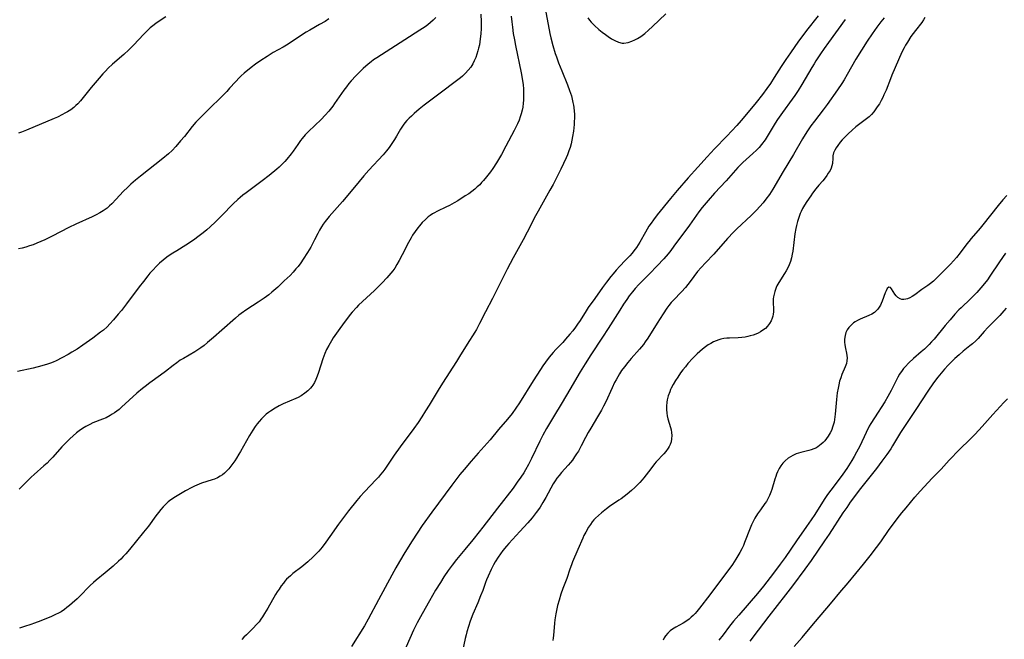
# Model space of a CAD drawing. Units: inches. Extents: x 2107057 to 2112579, y 234223 to 239534.
# Drawn here: x 2108866 to 2109066, y 236882 to 237008 of the extents above; entities that cross this region are included whole.
import ezdxf

# ---------------------------------------------------------------- set-up
doc = ezdxf.new("R2010")
doc.units = ezdxf.units.IN
doc.header["$MEASUREMENT"] = 0
doc.layers.add('c_04_T13S_R20E', color=57, linetype='Continuous')

msp = doc.modelspace()

# ---------------------------------------------------------------- linework, layer by layer
at = {"layer": 'c_04_T13S_R20E'}
for points in [[(2108895.37, 237008.58, 866), (2108893.97, 237007.68, 866), (2108893.32, 237007.23, 866), (2108892.69, 237006.74, 866), (2108892.18, 237006.31, 866), (2108891.68, 237005.86, 866), (2108890.86, 237005.06, 866), (2108888.76, 237002.81, 866), (2108887.81, 237001.84, 866), (2108886.79, 237000.88, 866), (2108884.5, 236998.92, 866), (2108883.63, 236998.1, 866), (2108883.09, 236997.55, 866), (2108882.57, 236996.99, 866), (2108881.79, 236996.11, 866), (2108880.17, 236994.2, 866), (2108877.99, 236991.49, 866), (2108877.47, 236990.9, 866), (2108877.06, 236990.5, 866), (2108876.65, 236990.14, 866), (2108876.03, 236989.67, 866), (2108875.37, 236989.24, 866), (2108874.85, 236988.95, 866), (2108874.33, 236988.67, 866), (2108873.31, 236988.18, 866), (2108872.62, 236987.87, 866), (2108867.04, 236985.51, 866), (2108866.02, 236985.12, 866), (2108865.4, 236984.9, 866)], [(2108959.44, 237009.08, 860), (2108959.48, 237007.58, 860), (2108959.47, 237006.17, 860), (2108959.42, 237005.13, 860), (2108959.31, 237004.08, 860), (2108959.22, 237003.45, 860), (2108959.11, 237002.84, 860), (2108958.96, 237002.17, 860), (2108958.83, 237001.65, 860), (2108958.62, 237000.95, 860), (2108958.38, 237000.27, 860), (2108958.09, 236999.61, 860), (2108957.79, 236999.04, 860), (2108957.35, 236998.35, 860), (2108956.86, 236997.7, 860), (2108956.28, 236997.09, 860), (2108955.66, 236996.51, 860), (2108955.27, 236996.17, 860), (2108954.75, 236995.75, 860), (2108953.68, 236994.92, 860), (2108951.97, 236993.64, 860), (2108949.5, 236991.84, 860), (2108947.89, 236990.6, 860), (2108946.86, 236989.76, 860), (2108945.86, 236988.91, 860), (2108945.28, 236988.39, 860), (2108944.81, 236987.93, 860), (2108944.36, 236987.46, 860), (2108943.95, 236986.99, 860), (2108943.6, 236986.51, 860), (2108943.09, 236985.74, 860), (2108942.24, 236984.27, 860), (2108941.86, 236983.62, 860), (2108941.46, 236982.99, 860), (2108940.78, 236982.01, 860), (2108940.22, 236981.29, 860), (2108939.54, 236980.49, 860), (2108936.62, 236977.37, 860), (2108935.6, 236976.22, 860), (2108934.64, 236975.07, 860), (2108932.39, 236972.27, 860), (2108931.3, 236971.01, 860), (2108929.08, 236968.54, 860), (2108928.56, 236967.94, 860), (2108927.76, 236966.95, 860), (2108927.36, 236966.4, 860), (2108926.98, 236965.85, 860), (2108926.61, 236965.2, 860), (2108926.25, 236964.5, 860), (2108925.62, 236963.22, 860), (2108925.2, 236962.41, 860), (2108924.83, 236961.74, 860), (2108924.18, 236960.64, 860), (2108923.29, 236959.24, 860), (2108922.78, 236958.52, 860), (2108922.24, 236957.81, 860), (2108921.81, 236957.29, 860), (2108921.22, 236956.62, 860), (2108920.61, 236955.97, 860), (2108919.45, 236954.83, 860), (2108918.12, 236953.59, 860), (2108916.91, 236952.54, 860), (2108916.27, 236952.02, 860), (2108915.36, 236951.34, 860), (2108914.15, 236950.51, 860), (2108911.8, 236949.01, 860), (2108910.66, 236948.21, 860), (2108910.21, 236947.86, 860), (2108909.52, 236947.29, 860), (2108906.77, 236944.8, 860), (2108905.07, 236943.32, 860), (2108903.83, 236942.29, 860), (2108903.16, 236941.74, 860), (2108902.46, 236941.22, 860), (2108901.85, 236940.8, 860), (2108901.23, 236940.4, 860), (2108898.92, 236939.09, 860), (2108898.3, 236938.7, 860), (2108897.57, 236938.19, 860), (2108896.87, 236937.65, 860), (2108895.3, 236936.39, 860), (2108894.3, 236935.65, 860), (2108892.09, 236934.11, 860), (2108891.13, 236933.39, 860), (2108890.59, 236932.95, 860), (2108889.48, 236932.01, 860), (2108886.31, 236929.13, 860), (2108885.84, 236928.72, 860), (2108885.36, 236928.34, 860), (2108884.92, 236928.01, 860), (2108884.46, 236927.71, 860), (2108884.04, 236927.46, 860), (2108883.19, 236927.02, 860), (2108882.5, 236926.73, 860), (2108880.52, 236925.96, 860), (2108879.87, 236925.66, 860), (2108879.09, 236925.26, 860), (2108878.38, 236924.83, 860), (2108877.7, 236924.34, 860), (2108877.2, 236923.94, 860), (2108876.51, 236923.34, 860), (2108875.84, 236922.72, 860), (2108875.17, 236922.06, 860), (2108874.23, 236921.07, 860), (2108872.38, 236919.01, 860), (2108871.8, 236918.39, 860), (2108871.2, 236917.8, 860), (2108870.58, 236917.22, 860), (2108868.56, 236915.46, 860), (2108867.97, 236914.92, 860), (2108866.81, 236913.77, 860), (2108865.54, 236912.48, 860)], [(2108965.6, 237008.7, 858), (2108965.71, 237007.54, 858), (2108965.83, 237006.49, 858), (2108966.02, 237005.18, 858), (2108966.24, 237003.92, 858), (2108966.47, 237002.71, 858), (2108967.6, 236997.16, 858), (2108967.87, 236995.59, 858), (2108967.99, 236994.74, 858), (2108968.07, 236993.9, 858), (2108968.12, 236993.14, 858), (2108968.12, 236992.21, 858), (2108968.09, 236991.6, 858), (2108968.04, 236990.99, 858), (2108967.93, 236990.21, 858), (2108967.8, 236989.55, 858), (2108967.63, 236988.87, 858), (2108967.42, 236988.2, 858), (2108967.18, 236987.54, 858), (2108966.88, 236986.82, 858), (2108966.55, 236986.13, 858), (2108966.19, 236985.44, 858), (2108964.51, 236982.24, 858), (2108963.6, 236980.56, 858), (2108963.02, 236979.55, 858), (2108962.59, 236978.85, 858), (2108961.85, 236977.72, 858), (2108961.36, 236977.02, 858), (2108960.58, 236975.99, 858), (2108959.97, 236975.27, 858), (2108959.58, 236974.84, 858), (2108959.18, 236974.42, 858), (2108958.7, 236973.96, 858), (2108958.19, 236973.51, 858), (2108957.6, 236973.05, 858), (2108956.94, 236972.58, 858), (2108956.26, 236972.13, 858), (2108954.74, 236971.17, 858), (2108953.99, 236970.72, 858), (2108953.07, 236970.21, 858), (2108952.3, 236969.82, 858), (2108950.6, 236969.05, 858), (2108949.87, 236968.66, 858), (2108949.58, 236968.49, 858), (2108949.14, 236968.18, 858), (2108948.72, 236967.85, 858), (2108948.13, 236967.33, 858), (2108947.5, 236966.7, 858), (2108946.91, 236966.03, 858), (2108946.6, 236965.65, 858), (2108946.05, 236964.91, 858), (2108945.54, 236964.14, 858), (2108945.22, 236963.62, 858), (2108944.68, 236962.63, 858), (2108943.43, 236960.13, 858), (2108942.83, 236958.99, 858), (2108942.35, 236958.17, 858), (2108941.9, 236957.47, 858), (2108941.51, 236956.93, 858), (2108941.1, 236956.42, 858), (2108940.7, 236955.94, 858), (2108940.28, 236955.48, 858), (2108939.34, 236954.49, 858), (2108937.77, 236952.91, 858), (2108934.56, 236949.88, 858), (2108934.1, 236949.41, 858), (2108933.23, 236948.47, 858), (2108932.83, 236947.99, 858), (2108932.28, 236947.29, 858), (2108931.81, 236946.67, 858), (2108930.74, 236945.18, 858), (2108929.41, 236943.24, 858), (2108929.05, 236942.68, 858), (2108928.47, 236941.7, 858), (2108928.06, 236940.89, 858), (2108927.69, 236940.07, 858), (2108927.29, 236939.02, 858), (2108926.39, 236936.21, 858), (2108926.12, 236935.44, 858), (2108925.86, 236934.79, 858), (2108925.56, 236934.17, 858), (2108925.24, 236933.63, 858), (2108925.04, 236933.35, 858), (2108924.77, 236933.01, 858), (2108924.23, 236932.48, 858), (2108923.63, 236932, 858), (2108922.86, 236931.49, 858), (2108922.25, 236931.16, 858), (2108921.8, 236930.94, 858), (2108919.21, 236929.82, 858), (2108918.38, 236929.41, 858), (2108917.57, 236928.96, 858), (2108916.66, 236928.38, 858), (2108916.21, 236928.07, 858), (2108915.78, 236927.73, 858), (2108915.29, 236927.29, 858), (2108914.83, 236926.82, 858), (2108914.34, 236926.26, 858), (2108913.93, 236925.74, 858), (2108913.55, 236925.21, 858), (2108913.07, 236924.49, 858), (2108912.38, 236923.4, 858), (2108911.75, 236922.32, 858), (2108910.54, 236920.13, 858), (2108910.22, 236919.58, 858), (2108909.74, 236918.81, 858), (2108909.39, 236918.27, 858), (2108908.98, 236917.69, 858), (2108908.55, 236917.13, 858), (2108908.15, 236916.64, 858), (2108907.73, 236916.18, 858), (2108907.29, 236915.76, 858), (2108906.85, 236915.41, 858), (2108906.4, 236915.12, 858), (2108905.83, 236914.81, 858), (2108905.23, 236914.55, 858), (2108904.79, 236914.39, 858), (2108902.63, 236913.68, 858), (2108902.16, 236913.51, 858), (2108901.69, 236913.32, 858), (2108901.16, 236913.07, 858), (2108900.62, 236912.8, 858), (2108899.38, 236912.12, 858), (2108897.32, 236910.91, 858), (2108896.38, 236910.29, 858), (2108895.85, 236909.88, 858), (2108895.22, 236909.3, 858), (2108894.83, 236908.9, 858), (2108894.33, 236908.33, 858), (2108893.85, 236907.73, 858), (2108893.33, 236907.05, 858), (2108891.8, 236904.96, 858), (2108890.84, 236903.73, 858), (2108887.95, 236900.21, 858), (2108887.21, 236899.35, 858), (2108886.71, 236898.79, 858), (2108886.18, 236898.25, 858), (2108885.74, 236897.83, 858), (2108884.63, 236896.83, 858), (2108883, 236895.45, 858), (2108881.2, 236893.97, 858), (2108880.65, 236893.5, 858), (2108879.98, 236892.89, 858), (2108879.34, 236892.26, 858), (2108878.34, 236891.22, 858), (2108877.32, 236890.19, 858), (2108876.32, 236889.29, 858), (2108875.79, 236888.83, 858), (2108875.25, 236888.39, 858), (2108874.75, 236888.01, 858), (2108874.06, 236887.56, 858), (2108873.5, 236887.24, 858), (2108872.91, 236886.96, 858), (2108872.11, 236886.61, 858), (2108869.91, 236885.67, 858), (2108868.66, 236885.2, 858), (2108867.87, 236884.94, 858), (2108866.6, 236884.55, 858), (2108865.57, 236884.2, 858)], [(2108972.47, 237010.24, 856), (2108973.47, 237005.2, 856), (2108973.68, 237004.31, 856), (2108974.08, 237002.74, 856), (2108974.56, 237001.14, 856), (2108974.79, 237000.42, 856), (2108975.21, 236999.23, 856), (2108975.86, 236997.59, 856), (2108977.04, 236994.74, 856), (2108977.47, 236993.61, 856), (2108977.82, 236992.47, 856), (2108978, 236991.84, 856), (2108978.15, 236991.16, 856), (2108978.26, 236990.63, 856), (2108978.34, 236990.1, 856), (2108978.41, 236989.4, 856), (2108978.44, 236988.74, 856), (2108978.44, 236988.07, 856), (2108978.42, 236987.15, 856), (2108978.39, 236986.64, 856), (2108978.25, 236985.33, 856), (2108978.08, 236984.2, 856), (2108977.93, 236983.48, 856), (2108977.77, 236982.76, 856), (2108977.55, 236981.97, 856), (2108977.32, 236981.28, 856), (2108977.02, 236980.49, 856), (2108976.76, 236979.87, 856), (2108975.69, 236977.6, 856), (2108974.83, 236975.83, 856), (2108974.11, 236974.49, 856), (2108973.47, 236973.33, 856), (2108971.05, 236969.06, 856), (2108970.52, 236968.07, 856), (2108968.82, 236964.74, 856), (2108968.02, 236963.21, 856), (2108965.97, 236959.52, 856), (2108964.8, 236957.23, 856), (2108963.4, 236954.55, 856), (2108961.79, 236951.26, 856), (2108960.35, 236948.57, 856), (2108959.17, 236946.18, 856), (2108958.73, 236945.36, 856), (2108958.5, 236944.95, 856), (2108958.17, 236944.4, 856), (2108956.6, 236942, 856), (2108955.06, 236939.46, 856), (2108954.44, 236938.46, 856), (2108951.59, 236934.02, 856), (2108950.74, 236932.64, 856), (2108948.93, 236929.59, 856), (2108948.18, 236928.39, 856), (2108947.4, 236927.18, 856), (2108946.64, 236926.05, 856), (2108945.76, 236924.79, 856), (2108943.01, 236921.09, 856), (2108941.82, 236919.4, 856), (2108939.89, 236916.56, 856), (2108939.5, 236916.03, 856), (2108939.04, 236915.45, 856), (2108938.59, 236914.93, 856), (2108938.12, 236914.42, 856), (2108935.73, 236911.97, 856), (2108934.87, 236911, 856), (2108934.18, 236910.18, 856), (2108932.51, 236908.06, 856), (2108931.48, 236906.73, 856), (2108930.47, 236905.35, 856), (2108928.72, 236902.84, 856), (2108927.88, 236901.68, 856), (2108927.13, 236900.71, 856), (2108926.45, 236899.9, 856), (2108926.07, 236899.49, 856), (2108925.29, 236898.7, 856), (2108924.2, 236897.68, 856), (2108922.99, 236896.68, 856), (2108921.21, 236895.31, 856), (2108920.69, 236894.88, 856), (2108920.29, 236894.52, 856), (2108919.9, 236894.14, 856), (2108919.57, 236893.77, 856), (2108919.25, 236893.38, 856), (2108918.8, 236892.79, 856), (2108918.38, 236892.17, 856), (2108918.02, 236891.61, 856), (2108917.67, 236891.04, 856), (2108916.09, 236888.25, 856), (2108915.45, 236887.17, 856), (2108915.04, 236886.52, 856), (2108914.68, 236886.01, 856), (2108914.31, 236885.52, 856), (2108913.75, 236884.85, 856), (2108913.19, 236884.26, 856), (2108911.73, 236882.87, 856), (2108911.24, 236882.38, 856), (2108910.79, 236881.88, 856)], [(2109027.98, 237008.77, 854), (2109025.64, 237005.77, 854), (2109024.86, 237004.74, 854), (2109024.02, 237003.6, 854), (2109022.36, 237001.23, 854), (2109021.46, 236999.91, 854), (2109020.51, 236998.45, 854), (2109019.09, 236996.2, 854), (2109018.3, 236995.01, 854), (2109017.58, 236993.98, 854), (2109016.67, 236992.76, 854), (2109015.39, 236991.14, 854), (2109014.09, 236989.56, 854), (2109012.35, 236987.46, 854), (2109011.49, 236986.48, 854), (2109010.48, 236985.36, 854), (2109009.45, 236984.26, 854), (2109006.95, 236981.71, 854), (2109005.44, 236980.1, 854), (2109003.56, 236977.99, 854), (2109001.58, 236975.8, 854), (2108999.32, 236973.26, 854), (2108997.96, 236971.63, 854), (2108995.3, 236968.29, 854), (2108994.54, 236967.3, 854), (2108994.04, 236966.62, 854), (2108993.6, 236965.96, 854), (2108992.88, 236964.76, 854), (2108991.76, 236962.76, 854), (2108991.41, 236962.19, 854), (2108991.04, 236961.63, 854), (2108990.55, 236960.96, 854), (2108990.16, 236960.47, 854), (2108989.68, 236959.92, 854), (2108988.79, 236958.98, 854), (2108987.69, 236957.87, 854), (2108986.93, 236957.04, 854), (2108986.3, 236956.32, 854), (2108985.83, 236955.73, 854), (2108984.97, 236954.61, 854), (2108984.16, 236953.53, 854), (2108982.59, 236951.3, 854), (2108981.24, 236949.42, 854), (2108980.8, 236948.76, 854), (2108979.58, 236946.79, 854), (2108979.09, 236946.03, 854), (2108978.65, 236945.41, 854), (2108978.11, 236944.7, 854), (2108977.54, 236944.01, 854), (2108976.66, 236942.99, 854), (2108976.07, 236942.34, 854), (2108974.67, 236940.89, 854), (2108974.12, 236940.29, 854), (2108973.3, 236939.31, 854), (2108972.54, 236938.31, 854), (2108972.04, 236937.59, 854), (2108971.54, 236936.84, 854), (2108970.03, 236934.49, 854), (2108967.29, 236930.03, 854), (2108966.55, 236928.93, 854), (2108965.77, 236927.85, 854), (2108964.86, 236926.7, 854), (2108963.02, 236924.59, 854), (2108961.3, 236922.54, 854), (2108960.71, 236921.85, 854), (2108958.86, 236919.79, 854), (2108957.42, 236918.15, 854), (2108956, 236916.48, 854), (2108955.15, 236915.45, 854), (2108954.33, 236914.41, 854), (2108953.49, 236913.29, 854), (2108949.42, 236907.8, 854), (2108947.49, 236905.1, 854), (2108946.45, 236903.56, 854), (2108945.43, 236901.98, 854), (2108943.97, 236899.62, 854), (2108942.84, 236897.75, 854), (2108942.12, 236896.49, 854), (2108941.31, 236895.02, 854), (2108938.6, 236889.99, 854), (2108936.5, 236886.05, 854), (2108935.74, 236884.71, 854), (2108933.13, 236880.48, 854)], [(2108981.15, 237008.38, 854), (2108981.5, 237007.91, 854), (2108981.87, 237007.46, 854), (2108982.5, 237006.82, 854), (2108983.42, 237006.01, 854), (2108984.07, 237005.48, 854), (2108984.73, 237004.97, 854), (2108985.29, 237004.57, 854), (2108985.98, 237004.12, 854), (2108986.67, 237003.74, 854), (2108987.39, 237003.42, 854), (2108988.13, 237003.24, 854), (2108988.5, 237003.22, 854), (2108989.36, 237003.34, 854), (2108990.13, 237003.61, 854), (2108990.7, 237003.86, 854), (2108991.27, 237004.16, 854), (2108991.94, 237004.58, 854), (2108992.75, 237005.19, 854), (2108993.54, 237005.86, 854), (2108994.35, 237006.6, 854), (2108997.05, 237009.17, 854)], [(2108950.24, 237008.46, 862), (2108949.72, 237007.9, 862), (2108949.19, 237007.41, 862), (2108948.64, 237006.97, 862), (2108948.06, 237006.56, 862), (2108946.98, 237005.84, 862), (2108943.93, 237003.91, 862), (2108938.24, 237000.25, 862), (2108937.59, 236999.8, 862), (2108937.09, 236999.43, 862), (2108936.51, 236998.96, 862), (2108935.5, 236998.06, 862), (2108934.95, 236997.54, 862), (2108934, 236996.59, 862), (2108933.06, 236995.57, 862), (2108932.6, 236995.03, 862), (2108932.07, 236994.36, 862), (2108931.57, 236993.67, 862), (2108929.68, 236990.91, 862), (2108929.29, 236990.37, 862), (2108928.47, 236989.36, 862), (2108927.77, 236988.58, 862), (2108926.92, 236987.7, 862), (2108924.38, 236985.23, 862), (2108923.72, 236984.54, 862), (2108923.1, 236983.82, 862), (2108922.76, 236983.39, 862), (2108922.21, 236982.63, 862), (2108921.26, 236981.27, 862), (2108920.84, 236980.7, 862), (2108919.99, 236979.62, 862), (2108919.55, 236979.12, 862), (2108919.09, 236978.64, 862), (2108918.42, 236978, 862), (2108917.92, 236977.56, 862), (2108916.37, 236976.29, 862), (2108914.94, 236975.19, 862), (2108911.67, 236972.79, 862), (2108911.02, 236972.28, 862), (2108910.47, 236971.84, 862), (2108910.01, 236971.42, 862), (2108909.04, 236970.5, 862), (2108906.74, 236968.13, 862), (2108905.48, 236966.87, 862), (2108904.35, 236965.83, 862), (2108903.67, 236965.22, 862), (2108902.97, 236964.64, 862), (2108901.89, 236963.79, 862), (2108901.25, 236963.34, 862), (2108900.58, 236962.88, 862), (2108899.43, 236962.15, 862), (2108897.56, 236961, 862), (2108896.79, 236960.51, 862), (2108896.03, 236960, 862), (2108895.59, 236959.68, 862), (2108894.83, 236959.08, 862), (2108894.1, 236958.46, 862), (2108893.41, 236957.81, 862), (2108892.76, 236957.13, 862), (2108892.13, 236956.42, 862), (2108891.68, 236955.88, 862), (2108890.79, 236954.75, 862), (2108889.94, 236953.64, 862), (2108887.37, 236950.18, 862), (2108886.33, 236948.84, 862), (2108885.69, 236948.08, 862), (2108884.71, 236946.92, 862), (2108884, 236946.12, 862), (2108883.41, 236945.51, 862), (2108882.66, 236944.85, 862), (2108882.1, 236944.4, 862), (2108880.48, 236943.2, 862), (2108878.51, 236941.79, 862), (2108877.33, 236940.99, 862), (2108876.26, 236940.32, 862), (2108875.48, 236939.87, 862), (2108874.23, 236939.19, 862), (2108873.04, 236938.61, 862), (2108872.43, 236938.34, 862), (2108871.88, 236938.13, 862), (2108871.32, 236937.93, 862), (2108870.14, 236937.56, 862), (2108868.38, 236937.12, 862), (2108865.17, 236936.41, 862)], [(2108928.52, 237008.13, 864), (2108927.75, 237007.64, 864), (2108926.63, 237006.98, 864), (2108924.62, 237005.86, 864), (2108923.88, 237005.42, 864), (2108923.15, 237004.96, 864), (2108921.06, 237003.56, 864), (2108919.87, 237002.81, 864), (2108919.22, 237002.41, 864), (2108917.21, 237001.29, 864), (2108915.93, 237000.53, 864), (2108914.68, 236999.7, 864), (2108913.61, 236998.94, 864), (2108912.69, 236998.25, 864), (2108911.3, 236997.13, 864), (2108910.68, 236996.58, 864), (2108910.34, 236996.25, 864), (2108909.5, 236995.37, 864), (2108908.32, 236994.03, 864), (2108907.74, 236993.39, 864), (2108907.17, 236992.79, 864), (2108903.7, 236989.4, 864), (2108902.29, 236987.98, 864), (2108901.49, 236987.12, 864), (2108900.73, 236986.23, 864), (2108899.12, 236984.23, 864), (2108898.37, 236983.33, 864), (2108897.38, 236982.2, 864), (2108896.61, 236981.4, 864), (2108895.88, 236980.71, 864), (2108894.75, 236979.75, 864), (2108890.21, 236976.18, 864), (2108889.2, 236975.36, 864), (2108888.21, 236974.5, 864), (2108887.62, 236973.95, 864), (2108886.7, 236973.04, 864), (2108885.26, 236971.47, 864), (2108884.4, 236970.56, 864), (2108883.92, 236970.1, 864), (2108883.41, 236969.66, 864), (2108883.03, 236969.38, 864), (2108882.63, 236969.11, 864), (2108881.94, 236968.7, 864), (2108881.22, 236968.32, 864), (2108880.36, 236967.9, 864), (2108877.02, 236966.4, 864), (2108875.61, 236965.69, 864), (2108872.21, 236963.92, 864), (2108870.77, 236963.21, 864), (2108869.97, 236962.84, 864), (2108869.15, 236962.5, 864), (2108868.35, 236962.19, 864), (2108867.62, 236961.95, 864), (2108866.89, 236961.73, 864), (2108866.14, 236961.52, 864), (2108865.39, 236961.35, 864)], [(2109033.51, 237008, 852), (2109030.1, 237003.37, 852), (2109029.22, 237002.12, 852), (2109028.5, 237001.07, 852), (2109027.53, 236999.62, 852), (2109027.17, 236999.04, 852), (2109026.69, 236998.26, 852), (2109024.69, 236994.79, 852), (2109023.94, 236993.57, 852), (2109023.26, 236992.55, 852), (2109022.73, 236991.81, 852), (2109020.73, 236989.09, 852), (2109019.76, 236987.68, 852), (2109019.29, 236986.95, 852), (2109017.87, 236984.55, 852), (2109017.21, 236983.57, 852), (2109016.47, 236982.61, 852), (2109015.98, 236982.02, 852), (2109015.46, 236981.46, 852), (2109014.71, 236980.74, 852), (2109012.68, 236978.92, 852), (2109012.16, 236978.42, 852), (2109011.66, 236977.91, 852), (2109009.28, 236975.24, 852), (2109006.94, 236972.68, 852), (2109005.64, 236971.21, 852), (2109004.45, 236969.78, 852), (2109003.74, 236968.88, 852), (2109001.82, 236966.22, 852), (2108998.68, 236961.91, 852), (2108998.04, 236961.05, 852), (2108997.5, 236960.36, 852), (2108996.6, 236959.31, 852), (2108995.29, 236957.9, 852), (2108993.69, 236956.26, 852), (2108991.57, 236954.14, 852), (2108990.81, 236953.31, 852), (2108990.23, 236952.61, 852), (2108989.6, 236951.8, 852), (2108989.09, 236951.09, 852), (2108988.43, 236950.1, 852), (2108987.66, 236948.91, 852), (2108985.32, 236945.18, 852), (2108984.16, 236943.4, 852), (2108981.77, 236939.82, 852), (2108980.6, 236938.01, 852), (2108979.6, 236936.32, 852), (2108977.52, 236932.75, 852), (2108975.94, 236930.14, 852), (2108974.22, 236927.23, 852), (2108972.78, 236924.85, 852), (2108972.01, 236923.48, 852), (2108971.4, 236922.27, 852), (2108969.74, 236918.75, 852), (2108969.1, 236917.52, 852), (2108968.48, 236916.41, 852), (2108968.13, 236915.83, 852), (2108967.57, 236914.95, 852), (2108966.83, 236913.88, 852), (2108965.97, 236912.71, 852), (2108962.81, 236908.64, 852), (2108959.83, 236904.74, 852), (2108959.06, 236903.77, 852), (2108957.77, 236902.18, 852), (2108956.17, 236900.23, 852), (2108954.44, 236898.15, 852), (2108953.57, 236897.04, 852), (2108952.78, 236895.92, 852), (2108951.92, 236894.65, 852), (2108951.18, 236893.5, 852), (2108950.22, 236891.94, 852), (2108948.97, 236889.79, 852), (2108947.47, 236887.09, 852), (2108946.48, 236885.26, 852), (2108945.73, 236883.78, 852), (2108944.95, 236882.11, 852), (2108943.03, 236877.64, 852)], [(2109041.43, 237008.34, 850), (2109040.75, 237007.53, 850), (2109039.95, 237006.49, 850), (2109038.96, 237005.11, 850), (2109037.96, 237003.62, 850), (2109036.8, 237001.81, 850), (2109035.68, 236999.93, 850), (2109033.92, 236996.83, 850), (2109033.27, 236995.76, 850), (2109032.79, 236995, 850), (2109031.91, 236993.71, 850), (2109029.82, 236990.73, 850), (2109029.01, 236989.63, 850), (2109027.25, 236987.35, 850), (2109026.52, 236986.37, 850), (2109025.7, 236985.17, 850), (2109024.84, 236983.76, 850), (2109022.99, 236980.56, 850), (2109020.87, 236977.09, 850), (2109018.76, 236973.51, 850), (2109018.08, 236972.44, 850), (2109017.39, 236971.46, 850), (2109016.81, 236970.72, 850), (2109016.17, 236969.98, 850), (2109015.5, 236969.27, 850), (2109014.36, 236968.16, 850), (2109011.46, 236965.44, 850), (2109010.8, 236964.78, 850), (2109009.54, 236963.46, 850), (2109006.76, 236960.31, 850), (2109005.07, 236958.53, 850), (2109004.21, 236957.59, 850), (2109003.49, 236956.74, 850), (2109002, 236954.76, 850), (2109001, 236953.54, 850), (2109000.2, 236952.64, 850), (2108998.56, 236950.92, 850), (2108998.15, 236950.45, 850), (2108997.66, 236949.83, 850), (2108997.25, 236949.28, 850), (2108996.47, 236948.14, 850), (2108995.24, 236946.22, 850), (2108993.37, 236943.2, 850), (2108992.86, 236942.43, 850), (2108992.48, 236941.92, 850), (2108992.09, 236941.42, 850), (2108991.68, 236940.93, 850), (2108989.96, 236939.03, 850), (2108989.32, 236938.27, 850), (2108988.6, 236937.37, 850), (2108988.05, 236936.61, 850), (2108987.63, 236935.97, 850), (2108987.27, 236935.36, 850), (2108986.93, 236934.74, 850), (2108986.62, 236934.16, 850), (2108986.13, 236933.13, 850), (2108984.82, 236930.27, 850), (2108984.38, 236929.39, 850), (2108983.94, 236928.56, 850), (2108983.16, 236927.21, 850), (2108981.76, 236924.9, 850), (2108981.22, 236923.98, 850), (2108980.71, 236923.02, 850), (2108979.84, 236921.28, 850), (2108979.24, 236920.24, 850), (2108978.87, 236919.65, 850), (2108978.48, 236919.06, 850), (2108978.02, 236918.41, 850), (2108977.62, 236917.89, 850), (2108977.2, 236917.39, 850), (2108975.81, 236915.84, 850), (2108975.33, 236915.29, 850), (2108974.89, 236914.73, 850), (2108974.53, 236914.21, 850), (2108974.15, 236913.57, 850), (2108972.66, 236910.81, 850), (2108972.04, 236909.74, 850), (2108971.46, 236908.81, 850), (2108971.15, 236908.35, 850), (2108970.68, 236907.71, 850), (2108969.86, 236906.68, 850), (2108968.96, 236905.65, 850), (2108967.34, 236903.85, 850), (2108965.1, 236901.46, 850), (2108964.62, 236900.92, 850), (2108963.88, 236900, 850), (2108963.4, 236899.33, 850), (2108962.94, 236898.65, 850), (2108962.36, 236897.71, 850), (2108962, 236897.08, 850), (2108961.49, 236896.11, 850), (2108960.88, 236894.81, 850), (2108960.57, 236894.07, 850), (2108960.34, 236893.48, 850), (2108959.79, 236891.88, 850), (2108959.37, 236890.75, 850), (2108958.78, 236889.33, 850), (2108957.79, 236887.02, 850), (2108957.25, 236885.64, 850), (2108956.88, 236884.53, 850), (2108956.57, 236883.44, 850), (2108956.42, 236882.88, 850), (2108956.25, 236882.11, 850), (2108955.63, 236879.18, 850)], [(2109049.73, 237008.44, 848), (2109049.4, 237007.94, 848), (2109049.06, 237007.45, 848), (2109047.78, 237005.78, 848), (2109046.88, 237004.54, 848), (2109046.15, 237003.44, 848), (2109045.77, 237002.82, 848), (2109045.47, 237002.27, 848), (2109045.03, 237001.37, 848), (2109042.99, 236996.67, 848), (2109042.71, 236995.99, 848), (2109041.81, 236993.68, 848), (2109041.39, 236992.69, 848), (2109041.15, 236992.18, 848), (2109040.83, 236991.53, 848), (2109040.45, 236990.88, 848), (2109040.04, 236990.25, 848), (2109039.75, 236989.85, 848), (2109039.3, 236989.25, 848), (2109038.86, 236988.73, 848), (2109038.39, 236988.26, 848), (2109037.84, 236987.79, 848), (2109036.48, 236986.78, 848), (2109035.7, 236986.16, 848), (2109034.95, 236985.52, 848), (2109034.13, 236984.79, 848), (2109033.48, 236984.16, 848), (2109032.88, 236983.52, 848), (2109032.48, 236983.04, 848), (2109031.99, 236982.41, 848), (2109031.65, 236981.92, 848), (2109031.37, 236981.43, 848), (2109031.15, 236980.87, 848), (2109031.01, 236980.3, 848), (2109030.96, 236979.85, 848), (2109030.9, 236978.7, 848), (2109030.82, 236978.25, 848), (2109030.66, 236977.79, 848), (2109030.43, 236977.34, 848), (2109030.07, 236976.74, 848), (2109029.76, 236976.28, 848), (2109029.42, 236975.82, 848), (2109028.95, 236975.24, 848), (2109028.16, 236974.31, 848), (2109027.56, 236973.59, 848), (2109026.88, 236972.7, 848), (2109026.49, 236972.16, 848), (2109025.68, 236970.98, 848), (2109025.23, 236970.28, 848), (2109024.82, 236969.55, 848), (2109024.54, 236968.97, 848), (2109024.35, 236968.54, 848), (2109024.05, 236967.75, 848), (2109023.8, 236966.94, 848), (2109023.59, 236966.1, 848), (2109023.46, 236965.48, 848), (2109023.28, 236964.4, 848), (2109022.85, 236960.87, 848), (2109022.74, 236960.26, 848), (2109022.58, 236959.55, 848), (2109022.37, 236958.82, 848), (2109022.12, 236958.14, 848), (2109021.83, 236957.48, 848), (2109021.5, 236956.88, 848), (2109021.17, 236956.33, 848), (2109020.01, 236954.53, 848), (2109019.63, 236953.84, 848), (2109019.49, 236953.54, 848), (2109019.32, 236953.13, 848), (2109019.17, 236952.71, 848), (2109019.03, 236952.17, 848), (2109018.93, 236951.63, 848), (2109018.89, 236951.19, 848), (2109018.89, 236950.53, 848), (2109018.96, 236949.03, 848), (2109018.94, 236948.57, 848), (2109018.89, 236948.11, 848), (2109018.8, 236947.67, 848), (2109018.67, 236947.25, 848), (2109018.44, 236946.7, 848), (2109018.14, 236946.18, 848), (2109017.71, 236945.63, 848), (2109017.27, 236945.2, 848), (2109016.79, 236944.82, 848), (2109016.26, 236944.49, 848), (2109015.8, 236944.25, 848), (2109015.32, 236944.04, 848), (2109014.77, 236943.83, 848), (2109014.2, 236943.66, 848), (2109013.69, 236943.53, 848), (2109013.18, 236943.42, 848), (2109012.48, 236943.31, 848), (2109011.71, 236943.26, 848), (2109010.01, 236943.21, 848), (2109009.44, 236943.18, 848), (2109008.82, 236943.1, 848), (2109008.22, 236942.97, 848), (2109007.8, 236942.86, 848), (2109007.25, 236942.67, 848), (2109006.7, 236942.44, 848), (2109006.15, 236942.14, 848), (2109005.66, 236941.83, 848), (2109005.09, 236941.41, 848), (2109004.52, 236940.96, 848), (2109003.97, 236940.49, 848), (2109003.42, 236940, 848), (2109002.54, 236939.13, 848), (2109001.54, 236938.02, 848), (2109001.01, 236937.4, 848), (2109000.5, 236936.76, 848), (2109000.03, 236936.14, 848), (2108999.44, 236935.26, 848), (2108999, 236934.56, 848), (2108998.55, 236933.8, 848), (2108998.15, 236933.04, 848), (2108998, 236932.73, 848), (2108997.82, 236932.29, 848), (2108997.53, 236931.47, 848), (2108997.33, 236930.64, 848), (2108997.24, 236930.15, 848), (2108997.17, 236929.37, 848), (2108997.17, 236928.67, 848), (2108997.22, 236927.97, 848), (2108997.31, 236927.39, 848), (2108997.44, 236926.81, 848), (2108997.99, 236925.04, 848), (2108998.11, 236924.53, 848), (2108998.2, 236924.02, 848), (2108998.23, 236923.39, 848), (2108998.2, 236922.75, 848), (2108998.09, 236922.14, 848), (2108997.9, 236921.54, 848), (2108997.72, 236921.16, 848), (2108997.51, 236920.79, 848), (2108997.04, 236920.14, 848), (2108996.65, 236919.7, 848), (2108995.1, 236918.04, 848), (2108994.75, 236917.63, 848), (2108993.95, 236916.62, 848), (2108992.57, 236914.79, 848), (2108992.21, 236914.35, 848), (2108991.73, 236913.81, 848), (2108991.22, 236913.29, 848), (2108990.76, 236912.85, 848), (2108990.06, 236912.23, 848), (2108989.16, 236911.48, 848), (2108987.92, 236910.53, 848), (2108987.48, 236910.22, 848), (2108985.58, 236908.95, 848), (2108984.98, 236908.51, 848), (2108983.92, 236907.66, 848), (2108983.31, 236907.13, 848), (2108982.73, 236906.58, 848), (2108982.4, 236906.22, 848), (2108982.07, 236905.83, 848), (2108981.69, 236905.31, 848), (2108981.33, 236904.77, 848), (2108980.74, 236903.76, 848), (2108980.38, 236903.06, 848), (2108980.13, 236902.53, 848), (2108979.17, 236900.24, 848), (2108978.08, 236897.72, 848), (2108977.85, 236897.11, 848), (2108977.54, 236896.23, 848), (2108976.91, 236894.31, 848), (2108976.12, 236892.27, 848), (2108975.7, 236891.09, 848), (2108975.33, 236889.9, 848), (2108975.03, 236888.8, 848), (2108974.87, 236888.12, 848), (2108974.67, 236887.1, 848), (2108974.48, 236885.92, 848), (2108974.41, 236885.21, 848), (2108974.2, 236882.7, 848), (2108974.14, 236882.21, 848), (2108974.03, 236881.68, 848)], [(2109066.38, 236972.21, 846), (2109065.58, 236971.34, 846), (2109064.59, 236970.16, 846), (2109061.52, 236966.28, 846), (2109060.96, 236965.61, 846), (2109059.09, 236963.45, 846), (2109058.62, 236962.88, 846), (2109058.23, 236962.38, 846), (2109056.88, 236960.56, 846), (2109056.11, 236959.61, 846), (2109054.9, 236958.24, 846), (2109053.85, 236957.14, 846), (2109052.03, 236955.35, 846), (2109051.43, 236954.79, 846), (2109050.87, 236954.32, 846), (2109050.29, 236953.9, 846), (2109049.12, 236953.11, 846), (2109047.64, 236952.01, 846), (2109047.11, 236951.65, 846), (2109046.64, 236951.39, 846), (2109046.16, 236951.19, 846), (2109045.81, 236951.11, 846), (2109045.46, 236951.07, 846), (2109045.05, 236951.1, 846), (2109044.66, 236951.22, 846), (2109044.24, 236951.46, 846), (2109043.89, 236951.79, 846), (2109043.59, 236952.17, 846), (2109042.92, 236953.26, 846), (2109042.74, 236953.49, 846), (2109042.39, 236953.58, 846), (2109042.05, 236953.28, 846), (2109041.82, 236952.85, 846), (2109041.64, 236952.41, 846), (2109041.02, 236950.75, 846), (2109040.83, 236950.27, 846), (2109040.66, 236949.9, 846), (2109040.43, 236949.49, 846), (2109040.17, 236949.12, 846), (2109039.83, 236948.75, 846), (2109039.44, 236948.42, 846), (2109038.89, 236948.09, 846), (2109038.34, 236947.82, 846), (2109036.54, 236947.07, 846), (2109036.02, 236946.81, 846), (2109035.52, 236946.51, 846), (2109035.21, 236946.3, 846), (2109034.69, 236945.86, 846), (2109034.23, 236945.36, 846), (2109033.92, 236944.89, 846), (2109033.67, 236944.36, 846), (2109033.48, 236943.71, 846), (2109033.38, 236943.03, 846), (2109033.37, 236942.39, 846), (2109033.42, 236941.85, 846), (2109033.55, 236941.11, 846), (2109033.76, 236940.17, 846), (2109033.84, 236939.68, 846), (2109033.88, 236939.19, 846), (2109033.85, 236938.61, 846), (2109033.74, 236938.04, 846), (2109033.53, 236937.4, 846), (2109032.85, 236935.81, 846), (2109032.6, 236935.16, 846), (2109032.38, 236934.48, 846), (2109032.19, 236933.73, 846), (2109032.05, 236933.04, 846), (2109031.89, 236932.06, 846), (2109031.74, 236930.69, 846), (2109031.49, 236927.74, 846), (2109031.33, 236926.65, 846), (2109031.23, 236926.13, 846), (2109031.01, 236925.27, 846), (2109030.7, 236924.42, 846), (2109030.45, 236923.91, 846), (2109030.04, 236923.24, 846), (2109029.71, 236922.77, 846), (2109029.34, 236922.33, 846), (2109029, 236921.97, 846), (2109028.63, 236921.63, 846), (2109028.28, 236921.34, 846), (2109027.91, 236921.08, 846), (2109027.51, 236920.85, 846), (2109027.11, 236920.66, 846), (2109026.62, 236920.48, 846), (2109026.12, 236920.34, 846), (2109024.49, 236919.94, 846), (2109024.02, 236919.8, 846), (2109023.56, 236919.65, 846), (2109022.86, 236919.35, 846), (2109022.37, 236919.09, 846), (2109021.9, 236918.78, 846), (2109021.29, 236918.26, 846), (2109020.81, 236917.74, 846), (2109020.44, 236917.24, 846), (2109020.11, 236916.7, 846), (2109019.75, 236915.98, 846), (2109019.57, 236915.54, 846), (2109019.4, 236915.09, 846), (2109019.23, 236914.55, 846), (2109018.59, 236912.4, 846), (2109018.41, 236911.89, 846)], [(2109066.12, 236960.48, 844), (2109064.87, 236958.72, 844), (2109062.94, 236955.84, 844), (2109062.42, 236955.1, 844), (2109061.85, 236954.33, 844), (2109061.11, 236953.43, 844), (2109060.28, 236952.52, 844), (2109059.67, 236951.9, 844), (2109058.99, 236951.23, 844), (2109057.09, 236949.4, 844), (2109056.63, 236948.94, 844), (2109055.82, 236948.07, 844), (2109054.83, 236946.95, 844), (2109053.82, 236945.77, 844), (2109051.58, 236943.01, 844), (2109051.08, 236942.45, 844), (2109050.59, 236941.93, 844), (2109049.61, 236940.97, 844), (2109048.96, 236940.39, 844), (2109047.4, 236939.05, 844), (2109046.44, 236938.17, 844), (2109045.69, 236937.38, 844), (2109045.38, 236937.01, 844), (2109045.08, 236936.64, 844), (2109044.57, 236935.88, 844), (2109044.23, 236935.29, 844), (2109043.91, 236934.69, 844), (2109042.86, 236932.58, 844), (2109042.16, 236931.3, 844), (2109041.54, 236930.27, 844), (2109039.45, 236927.02, 844), (2109038.75, 236925.87, 844), (2109038.41, 236925.28, 844), (2109037.75, 236924.04, 844), (2109036.45, 236921.25, 844), (2109035.82, 236920, 844), (2109035.36, 236919.15, 844), (2109034.86, 236918.3, 844), (2109034.55, 236917.8, 844), (2109033.81, 236916.68, 844), (2109033.01, 236915.55, 844), (2109032.27, 236914.53, 844), (2109030.57, 236912.3, 844), (2109029.92, 236911.38, 844), (2109029.25, 236910.38, 844), (2109027.3, 236907.3, 844), (2109026.6, 236906.24, 844), (2109025.67, 236904.89, 844), (2109023.62, 236901.99, 844), (2109021.3, 236898.57, 844), (2109020.31, 236897.21, 844), (2109018.94, 236895.4, 844), (2109016.86, 236892.73, 844), (2109015.7, 236891.29, 844), (2109011.85, 236886.87, 844), (2109010.81, 236885.66, 844), (2109009.99, 236884.63, 844), (2109008.68, 236882.88, 844), (2109007.81, 236881.78, 844)], [(2109066.22, 236949.29, 842), (2109065.79, 236948.75, 842), (2109064.92, 236947.78, 842), (2109062.51, 236945.35, 842), (2109061.8, 236944.59, 842), (2109060.53, 236943.16, 842), (2109060.04, 236942.66, 842), (2109059.4, 236942.08, 842), (2109058.87, 236941.63, 842), (2109057.52, 236940.56, 842), (2109056.67, 236939.84, 842), (2109055.79, 236939.03, 842), (2109054.45, 236937.68, 842), (2109053.71, 236936.88, 842), (2109053, 236936.06, 842), (2109052.34, 236935.25, 842), (2109051.47, 236934.1, 842), (2109050.32, 236932.45, 842), (2109047.89, 236928.72, 842), (2109045.54, 236925.23, 842), (2109044.77, 236924.03, 842), (2109043.15, 236921.31, 842), (2109042.77, 236920.72, 842), (2109041.94, 236919.51, 842), (2109040.99, 236918.2, 842), (2109039.84, 236916.68, 842), (2109036.35, 236912.26, 842), (2109035.63, 236911.29, 842), (2109034.55, 236909.81, 842), (2109033.82, 236908.77, 842), (2109033.06, 236907.64, 842), (2109030.22, 236903.33, 842), (2109029.33, 236902, 842), (2109026.58, 236897.99, 842), (2109025.32, 236896.24, 842), (2109022.76, 236892.81, 842), (2109021.4, 236891.02, 842), (2109017.99, 236886.68, 842), (2109015.8, 236883.78, 842), (2109014.09, 236881.56, 842)], [(2109023.13, 236880.45, 842), (2109024.73, 236882.3, 842), (2109027.03, 236885.07, 842), (2109029.8, 236888.25, 842), (2109030.85, 236889.53, 842), (2109032.4, 236891.46, 842), (2109034.1, 236893.46, 842), (2109037.23, 236897.22, 842), (2109038.59, 236898.93, 842), (2109039.88, 236900.64, 842), (2109040.73, 236901.8, 842), (2109042.48, 236904.25, 842), (2109044.56, 236907.04, 842), (2109045.03, 236907.65, 842), (2109045.88, 236908.7, 842), (2109047.67, 236910.83, 842), (2109048.75, 236912.06, 842), (2109051.2, 236914.71, 842), (2109052.99, 236916.55, 842), (2109054.62, 236918.36, 842), (2109056.78, 236920.56, 842), (2109058.93, 236922.66, 842), (2109059.91, 236923.66, 842), (2109061.35, 236925.2, 842), (2109063.56, 236927.7, 842), (2109065.77, 236930.08, 842), (2109066.54, 236930.88, 842)], [(2109018.41, 236911.89, 846), (2109018.12, 236911.17, 846), (2109017.78, 236910.49, 846), (2109017.48, 236909.98, 846), (2109017.19, 236909.54, 846), (2109016.26, 236908.29, 846), (2109015.67, 236907.46, 846), (2109015.14, 236906.61, 846), (2109014.76, 236905.91, 846), (2109014.45, 236905.24, 846), (2109014.17, 236904.56, 846), (2109013.05, 236901.6, 846), (2109012.8, 236900.99, 846), (2109012.51, 236900.37, 846), (2109012.1, 236899.59, 846), (2109011.7, 236898.91, 846), (2109011.28, 236898.24, 846), (2109010.57, 236897.18, 846), (2109009.44, 236895.58, 846), (2109007.97, 236893.6, 846), (2109005.96, 236891.02, 846), (2109003.88, 236888.27, 846), (2109003.32, 236887.58, 846), (2109002.99, 236887.21, 846), (2109002.61, 236886.81, 846), (2109002.2, 236886.43, 846), (2109001.75, 236886.06, 846), (2109001.29, 236885.72, 846), (2109000.53, 236885.23, 846), (2108999.07, 236884.42, 846), (2108998.38, 236884, 846), (2108997.93, 236883.67, 846), (2108997.43, 236883.2, 846), (2108996.99, 236882.67, 846), (2108996.71, 236882.24, 846), (2108996.47, 236881.79, 846)]]:
    msp.add_polyline3d(points, dxfattribs=at)

doc.saveas('drawing.dxf')
